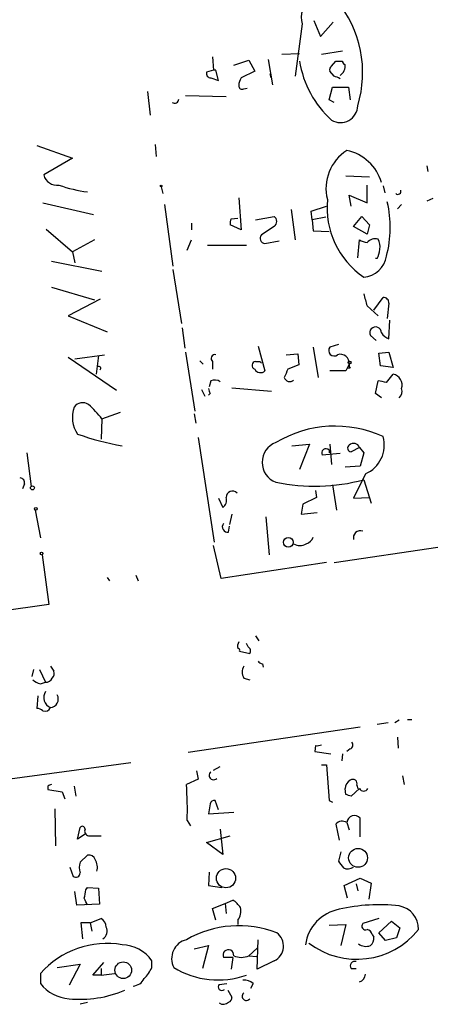
# Model space of a CAD drawing. Extents: x 0 to 735, y 1648 to 2585.
# Drawn here: x 527 to 569, y 2079 to 2178 of the extents above; entities that cross this region are included whole.
import ezdxf

# ---------------------------------------------------------------- set-up
doc = ezdxf.new("R2010")
doc.units = 0
doc.header["$MEASUREMENT"] = 0
doc.layers.add('MAIN', color=5, linetype='CONTINUOUS')

msp = doc.modelspace()

# ---------------------------------------------------------------- linework, layer by layer
at = {"layer": 'MAIN'}
for p, q in [((555.4133, 2177.2601), (554.736, 2172.0108)), ((556.5987, 2177.5988), (557.276, 2175.9901)), ((557.276, 2175.9901), (558.546, 2177.4295)), ((546.4387, 2173.9581), (546.5233, 2172.6035)), ((553.3813, 2174.2121), (555.1593, 2174.2968)), ((557.3607, 2174.2121), (559.4773, 2174.5508)), ((548.5553, 2173.1115), (550.0793, 2173.6195)), ((550.0793, 2173.6195), (550.672, 2172.5188)), ((552.0267, 2173.7041), (552.45, 2171.1641)), ((558.3767, 2173.0268), (558.8, 2173.5348)), ((546.5233, 2172.6035), (545.846, 2172.4341)), ((546.7773, 2172.6035), (546.5233, 2172.6035)), ((547.0313, 2171.5875), (546.7773, 2172.6035)), ((550.672, 2172.5188), (549.3173, 2171.8415)), ((552.196, 2172.2648), (552.2807, 2171.8415)), ((558.6307, 2172.0108), (558.2073, 2172.5188)), ((546.2693, 2171.8415), (547.0313, 2171.5875)), ((539.9193, 2170.4868), (540.1733, 2168.1161)), ((543.7293, 2170.0635), (547.7933, 2169.9788)), ((549.5713, 2170.7408), (549.91, 2170.8255)), ((558.1227, 2169.6401), (558.4613, 2170.9101)), ((558.4613, 2170.9101), (560.07, 2170.9101)), ((560.07, 2170.9101), (560.2393, 2169.6401)), ((558.6307, 2169.3861), (558.1227, 2169.6401)), ((528.828, 2165.0681), (532.384, 2163.7981)), ((540.6813, 2165.1528), (540.766, 2163.9675)), ((532.384, 2163.7981), (529.5053, 2162.1048)), ((567.944, 2163.0361), (568.0287, 2162.4435)), ((559.816, 2162.0201), (562.1867, 2161.9355)), ((541.274, 2160.9195), (541.4433, 2160.2421)), ((561.9327, 2159.3108), (561.9327, 2161.0888)), ((563.5413, 2161.0041), (563.7107, 2160.3268)), ((529.4207, 2159.3108), (534.5007, 2158.1255)), ((541.6127, 2159.1415), (542.4593, 2152.9608)), ((549.0633, 2159.8188), (549.3173, 2156.6015)), ((560.324, 2158.9721), (560.1547, 2160.0728)), ((560.1547, 2160.0728), (561.9327, 2159.3108)), ((565.404, 2159.1415), (564.9807, 2158.7181)), ((568.5367, 2159.7341), (567.944, 2159.4801)), ((554.3127, 2158.6335), (554.736, 2155.5855)), ((556.3447, 2158.4641), (557.8687, 2158.9721)), ((556.4293, 2157.6175), (556.3447, 2158.4641)), ((544.322, 2157.2788), (544.322, 2156.6015)), ((548.3013, 2157.7021), (548.9787, 2157.7868)), ((550.7567, 2157.6175), (552.6193, 2157.9561)), ((557.784, 2157.8715), (556.4293, 2157.6175)), ((556.4293, 2157.6175), (556.514, 2156.5168)), ((560.578, 2156.9401), (561.4247, 2157.9561)), ((561.4247, 2157.9561), (562.1867, 2157.1095)), ((529.7593, 2156.6861), (532.384, 2154.4001)), ((549.3173, 2156.6015), (548.2167, 2157.1095)), ((552.6193, 2156.9401), (551.3493, 2156.0935)), ((556.514, 2156.5168), (558.1227, 2156.4321)), ((561.9327, 2156.1781), (560.578, 2156.9401)), ((562.1867, 2157.1095), (561.9327, 2156.1781)), ((534.5853, 2155.5855), (532.384, 2154.4001)), ((543.8987, 2154.5695), (544.322, 2155.5855)), ((551.688, 2155.2468), (553.1273, 2155.5008)), ((561.0013, 2153.8075), (561.1707, 2155.5855)), ((532.384, 2154.4001), (532.638, 2153.2995)), ((545.9307, 2155.0775), (549.8253, 2155.0775)), ((530.2673, 2153.4688), (535.3473, 2152.4528)), ((562.9487, 2153.7228), (562.7793, 2153.7228)), ((542.4593, 2152.6221), (543.306, 2147.2035)), ((530.2673, 2150.8441), (534.5853, 2149.5741)), ((535.178, 2149.6588), (531.9607, 2147.9655)), ((562.61, 2148.5581), (563.5413, 2149.8281)), ((561.9327, 2148.9815), (563.0333, 2147.9655)), ((564.134, 2149.2355), (563.9647, 2147.7115)), ((531.9607, 2147.9655), (535.8553, 2146.3568)), ((564.134, 2145.6795), (564.2187, 2147.5421)), ((543.3907, 2146.7801), (543.6447, 2144.7481)), ((562.864, 2145.5101), (562.2713, 2146.0181)), ((543.7293, 2144.3248), (544.6607, 2138.3981)), ((551.0107, 2144.9175), (551.688, 2142.4621)), ((556.514, 2144.8328), (557.022, 2141.7848)), ((559.054, 2145.0868), (558.2073, 2144.8328)), ((563.118, 2144.2401), (564.134, 2144.3248)), ((564.134, 2144.3248), (564.5573, 2142.8008)), ((531.9607, 2143.8168), (536.7867, 2140.5148)), ((532.638, 2143.6475), (535.6013, 2144.0708)), ((535.0087, 2143.9861), (534.7547, 2142.1235)), ((545.1687, 2143.4781), (545.5073, 2143.1395)), ((546.4387, 2143.3935), (546.4387, 2142.6315)), ((550.7567, 2143.3935), (551.18, 2143.3935)), ((551.18, 2143.3935), (551.3493, 2143.2241)), ((553.8047, 2144.0708), (554.99, 2144.1555)), ((554.99, 2144.1555), (555.0747, 2143.0548)), ((563.2873, 2142.9701), (563.118, 2144.2401)), ((555.0747, 2143.0548), (553.974, 2142.6315)), ((559.816, 2142.4621), (558.2073, 2142.4621)), ((560.1547, 2143.1395), (559.816, 2142.4621)), ((560.2393, 2142.7161), (559.9853, 2142.7161)), ((564.5573, 2142.8008), (563.2873, 2142.9701)), ((546.2693, 2141.4461), (546.1, 2140.8535)), ((562.7793, 2140.1761), (563.0333, 2141.4461)), ((563.88, 2141.2768), (564.5573, 2142.1235)), ((545.338, 2140.5995), (545.6767, 2139.9221)), ((548.386, 2140.7688), (552.3653, 2140.4301)), ((546.1847, 2140.1761), (546.0153, 2140.0068)), ((563.372, 2139.7528), (562.7793, 2140.1761)), ((535.3473, 2137.6361), (535.2627, 2135.6041)), ((535.3473, 2137.6361), (537.21, 2138.3135)), ((544.576, 2138.1441), (544.7453, 2137.2128)), ((544.9993, 2135.7735), (546.608, 2125.2748)), ((554.3973, 2134.9268), (556.1753, 2135.0961)), ((556.1753, 2135.0961), (555.1593, 2132.5561)), ((558.1227, 2134.5035), (558.1227, 2134.2495)), ((558.2073, 2135.0961), (558.3767, 2133.0641)), ((561.1707, 2134.7575), (560.324, 2134.3341)), ((561.1707, 2134.7575), (561.594, 2134.2495)), ((527.812, 2134.2495), (528.2353, 2130.8628)), ((559.2233, 2134.1648), (557.4453, 2133.9955)), ((561.594, 2134.2495), (561.2553, 2132.8948)), ((561.2553, 2132.8948), (559.7313, 2132.8101)), ((561.7633, 2132.1328), (560.578, 2129.6775)), ((561.594, 2131.5401), (562.356, 2129.1695)), ((527.558, 2131.1168), (527.3887, 2130.6088)), ((558.4613, 2131.0321), (558.8847, 2128.4921)), ((547.0313, 2129.6775), (547.4547, 2128.7461)), ((556.8527, 2129.7621), (555.498, 2129.0848)), ((556.768, 2130.4395), (556.8527, 2129.7621)), ((560.578, 2129.6775), (562.1867, 2129.7621)), ((555.498, 2129.0848), (555.3287, 2128.0688)), ((528.6587, 2128.4921), (529.1667, 2125.6981)), ((548.386, 2128.0688), (548.132, 2127.0528)), ((551.7727, 2127.8148), (552.1113, 2124.0048)), ((555.3287, 2128.0688), (556.9373, 2128.2381)), ((548.0473, 2126.2908), (548.132, 2126.8835)), ((547.2853, 2121.6341), (546.5233, 2124.9361)), ((558.6307, 2123.2428), (569.0447, 2124.7668)), ((529.336, 2124.0048), (530.0133, 2119.0095)), ((557.8687, 2123.2428), (547.2853, 2121.6341)), ((535.8553, 2121.7188), (536.1093, 2121.3801)), ((538.734, 2121.9728), (538.988, 2121.3801)), ((530.0133, 2119.0095), (525.018, 2118.3321)), ((550.7567, 2115.8768), (551.0953, 2115.3688)), ((549.9947, 2114.7761), (549.8253, 2115.1148)), ((549.148, 2114.3528), (550.164, 2114.0988)), ((530.1827, 2112.8288), (530.5213, 2112.3208)), ((551.434, 2113.0828), (551.5187, 2112.7441)), ((528.4893, 2112.4901), (528.32, 2111.8128)), ((529.082, 2112.4901), (529.6747, 2111.2201)), ((529.1667, 2111.0508), (529.6747, 2111.2201)), ((549.5713, 2111.6435), (550.164, 2111.4741)), ((528.9127, 2109.8655), (528.828, 2108.5955)), ((564.0493, 2107.1561), (562.9487, 2106.9868)), ((565.15, 2107.4101), (564.7267, 2107.1561)), ((565.9967, 2107.4948), (566.42, 2107.4948)), ((543.9833, 2104.1928), (561.2553, 2106.7328)), ((556.768, 2104.8701), (556.6833, 2104.2775)), ((564.9807, 2105.7168), (565.0653, 2104.6161)), ((556.6833, 2104.2775), (558.292, 2104.0235)), ((559.4773, 2104.0235), (559.3927, 2103.3461)), ((560.2393, 2104.5315), (559.9007, 2104.2775)), ((522.0547, 2100.9755), (538.226, 2103.1768)), ((557.3607, 2102.9228), (557.8687, 2102.9228)), ((557.8687, 2102.9228), (558.1227, 2099.3668)), ((544.83, 2102.3301), (544.9993, 2101.4835)), ((546.5233, 2102.4148), (547.2007, 2102.7535)), ((544.9993, 2101.4835), (543.814, 2100.9755)), ((560.9167, 2100.8908), (561.0013, 2100.5521)), ((565.4887, 2101.8221), (565.658, 2100.9755)), ((529.9287, 2100.8061), (529.9287, 2100.4675)), ((529.9287, 2100.4675), (531.368, 2100.2135)), ((531.368, 2100.2135), (531.622, 2099.5361)), ((532.5533, 2100.8061), (532.7227, 2099.7901)), ((559.816, 2099.9595), (559.7313, 2100.5521)), ((561.1707, 2100.5521), (560.324, 2099.7901)), ((546.1847, 2099.0281), (546.0153, 2098.0121)), ((547.0313, 2098.4355), (546.6927, 2099.3668)), ((558.1227, 2099.3668), (558.4613, 2099.1975)), ((530.606, 2098.5201), (530.6907, 2094.7948)), ((546.0153, 2098.0121), (548.5553, 2098.1815)), ((543.8987, 2097.3348), (544.2373, 2096.8268)), ((558.8, 2096.9961), (559.1387, 2095.3875)), ((559.9007, 2097.1655), (560.1547, 2096.4035)), ((561.2553, 2095.7261), (561.2553, 2097.5888)), ((532.892, 2095.4721), (533.146, 2096.6575)), ((533.654, 2095.9801), (532.892, 2095.4721)), ((547.2007, 2096.4881), (547.4547, 2093.9481)), ((533.9927, 2095.8108), (535.2627, 2095.8108)), ((545.846, 2095.1335), (548.2167, 2095.8108)), ((547.4547, 2093.9481), (545.846, 2095.1335)), ((559.308, 2094.2021), (559.054, 2093.2708)), ((533.146, 2093.1861), (533.908, 2093.8635)), ((532.13, 2092.6781), (532.4687, 2091.7468)), ((546.1, 2092.1701), (546.0153, 2090.8155)), ((559.6467, 2090.8155), (561.2553, 2091.5775)), ((560.832, 2090.9848), (561.0013, 2090.3075)), ((561.2553, 2091.5775), (562.356, 2091.0695)), ((562.356, 2091.0695), (562.102, 2089.4608)), ((532.8073, 2088.8681), (532.638, 2090.2228)), ((533.7387, 2090.3921), (533.908, 2090.6461)), ((533.908, 2090.6461), (535.0087, 2090.5615)), ((535.0087, 2090.5615), (535.0933, 2088.9528)), ((546.0153, 2090.8155), (547.37, 2090.6461)), ((559.9853, 2089.5455), (559.6467, 2090.8155)), ((546.4387, 2088.5295), (547.7087, 2089.0375)), ((547.7087, 2089.0375), (548.4707, 2089.3761)), ((547.7087, 2089.0375), (547.7933, 2088.0215)), ((535.0933, 2088.9528), (532.8073, 2088.8681)), ((546.7773, 2087.3441), (546.4387, 2088.5295)), ((534.162, 2087.0901), (533.2307, 2087.0901)), ((533.2307, 2087.0901), (533.4, 2085.4815)), ((534.162, 2087.0901), (535.2627, 2087.5135)), ((534.162, 2087.0901), (534.3313, 2086.2435)), ((548.9787, 2087.3441), (548.9787, 2086.9208)), ((563.118, 2087.5135), (561.5093, 2087.0055)), ((563.118, 2086.0741), (564.388, 2087.2595)), ((564.388, 2087.2595), (565.2347, 2086.5821)), ((558.1227, 2086.8361), (559.816, 2086.9208)), ((559.816, 2086.9208), (559.308, 2084.8041)), ((563.7953, 2085.3121), (563.118, 2086.0741)), ((565.2347, 2086.5821), (564.896, 2085.5661)), ((550.926, 2082.4335), (551.0107, 2085.3968)), ((562.4407, 2085.9048), (562.61, 2085.6508)), ((564.896, 2085.5661), (563.7953, 2085.3121)), ((544.576, 2084.4655), (546.0153, 2084.8041)), ((546.0153, 2084.8041), (545.4227, 2082.5181)), ((550.0793, 2083.7881), (550.926, 2084.5501)), ((534.416, 2081.8408), (535.5167, 2083.1108)), ((540.3427, 2082.6028), (540.3427, 2083.2801)), ((548.4707, 2083.6188), (547.5393, 2083.6188)), ((548.4707, 2083.6188), (548.3013, 2082.4335)), ((550.0793, 2083.7881), (550.8413, 2083.7035)), ((552.6193, 2083.2801), (550.926, 2082.4335)), ((530.86, 2082.6028), (533.146, 2082.9415)), ((533.146, 2082.9415), (532.0453, 2080.8248)), ((535.2627, 2082.5181), (535.2627, 2081.8408)), ((560.324, 2082.5181), (560.832, 2082.5181)), ((529.1667, 2082.0101), (529.1667, 2080.9941)), ((535.2627, 2081.8408), (534.416, 2081.8408)), ((535.2627, 2081.8408), (536.6173, 2082.0101)), ((547.116, 2080.9095), (547.878, 2080.9941)), ((547.9627, 2080.3168), (548.386, 2079.6395)), ((550.5027, 2080.9941), (550.2487, 2080.4861)), ((533.146, 2078.9621), (533.908, 2079.1315))]:
    msp.add_line(p, q, dxfattribs=at)
for centre, radius in [((541.2739, 2161.0042), 0.0846), ((560.1758, 2143.2877), 0.1496), ((528.3744, 2130.7177), 0.201), ((528.7009, 2128.6192), 0.1338), ((554.0444, 2125.2583), 0.4924), ((529.2936, 2124.1318), 0.1338), ((561.0321, 2093.6021), 0.9474), ((547.7822, 2091.5614), 0.9635), ((537.4847, 2082.3306), 0.8368)]:
    msp.add_circle(centre, radius, dxfattribs=at)
for centre, radius, start, end in [((557.5441, 2177.8669), 2.2155, 52.764425, 195.895664), ((550.0651, 2172.3636), 11.4279, 343.131525, 39.487941), ((565.1974, 2175.1475), 10.1668, 189.127027, 227.865171), ((558.546, 2172.6881), 0.3787, 116.558284, 206.558284), ((559.1387, 2342.8347), 169.3002, 269.885375, 270.114592), ((558.6108, 2173.0457), 1.1305, 302.805874, 7.644878), ((559.7738, 2173.4926), 0.2995, 171.899659, 261.842846), ((546.2881, 2172.3024), 0.4613, 163.411395, 267.664214), ((558.0391, 2169.8124), 2.2766, 58.657287, 74.938242), ((549.4141, 2171.0553), 0.3516, 176.053693, 296.557764), ((550.5879, 2170.9946), 1.527, 146.315136, 176.812677), ((542.6258, 2169.7306), 0.4262, 233.91235, 359.220331), ((559.2657, 2169.0997), 1.7364, 239.204877, 358.277288), ((562.33, 2160.7553), 4.5142, 122.557538, 194.179386), ((559.0041, 2160.1114), 4.5382, 15.744226, 78.605139), ((530.8261, 2162.435), 1.3614, 194.036244, 278.583622), ((535.39, 2173.1668), 12.8411, 250.148143, 263.372691), ((565.022, 2160.4765), 0.3151, 228.047919, 19.332099), ((566.3882, 2158.8464), 8.473, 174.561175, 235.540966), ((553.3631, 2156.8512), 10.9026, 344.713677, 13.495304), ((549.1475, 2157.279), 0.9461, 153.434949, 190.320555), ((552.2383, 2157.4481), 0.635, 306.869898, 53.130102), ((551.697, 2155.7415), 0.4948, 134.647894, 268.957742), ((562.4808, 2158.2457), 2.9653, 243.780595, 259.348297), ((562.77, 2154.5678), 1.1333, 76.565815, 137.632106), ((561.8475, 2154.9503), 1.3872, 347.671, 31.258436), ((560.9458, 2154.7693), 2.2598, 332.413275, 357.077961), ((561.3893, 2154.3739), 2.5221, 274.655353, 350.941397), ((858.0584, 2234.2406), 308.1551, 195.83271, 196.061916), ((563.5556, 2149.2497), 0.5786, 358.593643, 91.416257), ((562.7902, 2146.2813), 0.5818, 359.094058, 206.895346), ((564.642, 2147.119), 1.5265, 213.697355, 250.562047), ((558.6306, 2144.4941), 0.5421, 141.33524, 308.66476), ((546.6821, 2143.6951), 0.3876, 75.780898, 231.095458), ((550.7837, 2143.0048), 0.3897, 93.973515, 253.3416), ((559.2607, 2143.2216), 0.8978, 354.752991, 108.939478), ((535.0086, 2142.6844), 0.2182, 320.913782, 112.81582), ((551.2402, 2142.9078), 0.6318, 205.932378, 315.134663), ((765.4665, 2057.5384), 227.9691, 158.082823, 158.31202), ((560.6202, 2143.0124), 0.4825, 164.728219, 217.879149), ((546.6653, 2140.6367), 0.9011, 53.547217, 116.070252), ((554.1821, 2141.9551), 0.5727, 197.299118, 312.190235), ((562.4007, 2136.0807), 5.4026, 74.108649, 83.275665), ((564.3208, 2141.0156), 1.1329, 342.983916, 77.950104), ((673.0999, 2182.7801), 133.8752, 198.327138, 198.556321), ((564.6561, 2140.3878), 0.8045, 307.875608, 21.61228), ((535.3776, 2137.7987), 3.0038, 160.092509, 214.158793), ((533.4021, 2138.2167), 1.0422, 55.48355, 144.528785), ((527.9776, 2132.0577), 9.2429, 37.123434, 49.399445), ((558.7267, 2125.37), 11.5404, 65.342341, 120.966737), ((542.667, 2164.0315), 29.5811, 250.704085, 259.702897), ((560.5493, 2134.9992), 3.1128, 292.954007, 16.016947), ((553.5326, 2133.2758), 2.1242, 110.499536, 249.500464), ((557.8044, 2134.2223), 0.4247, 41.458772, 212.275644), ((560.3522, 2134.701), 0.368, 122.459251, 265.604877), ((560.5841, 2134.57), 0.6159, 17.725886, 134.204002), ((527.1159, 2131.2486), 0.4613, 343.399492, 87.664214), ((556.6691, 2149.5186), 18.6408, 257.98508, 285.319386), ((546.989, 2129.4657), 0.8571, 302.909535, 20.229811), ((548.4243, 2129.7642), 0.631, 41.890693, 180.190683), ((547.9345, 2126.7988), 0.5205, 139.402287, 282.519254), ((555.5403, 2126.0792), 1.0178, 286.930557, 343.069443), ((561.2728, 2125.7001), 0.7156, 70.701641, 193.849822), ((555.2017, 2126.1637), 1.2341, 239.033059, 300.966941), ((549.8486, 2114.8421), 0.9011, 150.627353, 195.135785), ((549.7891, 2114.3649), 0.4597, 324.633276, 63.434949), ((548.9998, 2114.4374), 0.1707, 330.280106, 97.100038), ((550.524, 2112.2361), 1.122, 148.113158, 211.882505), ((551.4763, 2113.633), 0.5518, 212.463229, 265.603684), ((529.9288, 2112.1091), 0.6292, 312.268789, 19.661787), ((529.5723, 2112.6784), 1.6774, 225.886457, 256.006836), ((529.7412, 2111.8672), 0.6505, 264.132529, 339.885198), ((530.6123, 2109.7003), 1.107, 147.88489, 247.164337), ((530.1009, 2109.5393), 0.8631, 275.438444, 28.420797), ((528.7684, 2107.638), 0.9594, 47.162672, 86.438195), ((529.6324, 2108.8919), 0.5897, 248.961791, 338.949234), ((556.9372, 2105.8023), 0.9474, 259.712463, 296.551529), ((560.0982, 2104.9266), 0.4196, 289.652905, 42.26634), ((546.5458, 2101.8894), 0.4508, 127.82817, 314.541644), ((572.448, 2016.2409), 94.6529, 116.464022, 116.693205), ((505.6568, 2098.2664), 38.2532, 358.60451, 4.061094), ((560.8323, 2100.4673), 1.1043, 122.481141, 175.595723), ((560.4933, 2101.0319), 0.4462, 341.569111, 124.694341), ((517.72, 1972.8748), 133.8753, 71.443693, 71.672876), ((561.594, 2100.7778), 0.4797, 208.066164, 331.933836), ((546.6249, 2098.9182), 0.4537, 81.405541, 165.982133), ((559.4584, 2096.3787), 0.9026, 60.657461, 136.840664), ((560.6757, 2097.0645), 0.7816, 42.132159, 172.574913), ((533.3698, 2096.4821), 0.2843, 1.209443, 141.912942), ((534.0773, 2096.2764), 0.4733, 153.429535, 259.701651), ((534.7969, 2092.6358), 1.7402, 161.565051, 198.434949), ((534.0673, 2093.2528), 0.6311, 17.263584, 104.619728), ((533.2733, 2092.6359), 1.6117, 346.322438, 29.932726), ((728.6169, 2219.92), 211.6403, 216.756633, 216.985837), ((532.7227, 2092.0854), 0.4233, 233.124688, 0.013536), ((559.9901, 2093.5951), 1.0893, 246.857355, 302.664433), ((322.004, 2132.3188), 215.8459, 348.57027, 348.799453), ((364.3787, 2004.5268), 189.3506, 26.450473, 26.679643), ((547.159, 2087.3024), 2.4537, 32.315026, 57.684974), ((547.8355, 2088.2331), 1.4482, 322.129874, 15.253037), ((559.9503, 2084.2811), 4.2421, 101.029947, 171.763695), ((563.1183, 2071.3275), 17.5738, 83.361227, 103.088186), ((564.7647, 2086.4819), 2.3336, 358.303189, 80.496507), ((534.6697, 2086.582), 1.1042, 4.404277, 57.518859), ((534.9805, 2086.2516), 0.8926, 300.382563, 27.719079), ((549.0529, 2076.249), 10.5417, 68.751887, 119.799554), ((551.9304, 2084.7513), 1.6245, 295.091682, 54.518494), ((560.9004, 2091.3707), 7.9361, 232.695477, 321.33805), ((561.7803, 2086.7515), 0.3714, 136.854644, 294.225635), ((561.8479, 2085.82), 0.5988, 8.140927, 81.859073), ((544.2967, 2083.4918), 1.9653, 104.21868, 206.894918), ((561.6242, 2085.5541), 0.9905, 310.787625, 5.602387), ((535.8639, 2076.0579), 8.96, 80.262769, 138.370603), ((537.2779, 2081.1683), 3.7219, 34.568779, 88.438824), ((548.0231, 2083.8486), 0.5356, 353.514511, 205.407235), ((561.8354, 2085.9854), 1.2592, 233.476832, 290.254074), ((549.3173, 2085.3973), 1.7805, 244.661171, 295.338829), ((560.6909, 2082.7721), 0.4463, 71.569111, 214.694342), ((536.8582, 2084.2009), 3.8335, 315.250475, 335.362339), ((546.9888, 2089.9062), 8.5496, 238.675588, 289.376134), ((538.3606, 2082.0886), 1.3538, 275.059935, 334.326485), ((549.5927, 2079.9577), 1.3792, 48.715594, 94.407945), ((560.9459, 2081.9498), 0.8178, 285.95502, 358.297189), ((532.3256, 2083.4801), 4.0198, 218.202137, 266.001515), ((533.1459, 2091.0698), 11.6518, 264.579901, 292.651563), ((547.37, 2080.6555), 0.3592, 135, 315), ((547.5326, 2079.6283), 0.7154, 234.381316, 316.013828), ((547.9374, 2079.5717), 0.4537, 284.017867, 8.594459), ((549.8254, 2079.7242), 0.4233, 126.886139, 323.113861)]:
    msp.add_arc(centre, radius, start, end, dxfattribs=at)

doc.saveas('drawing.dxf')
